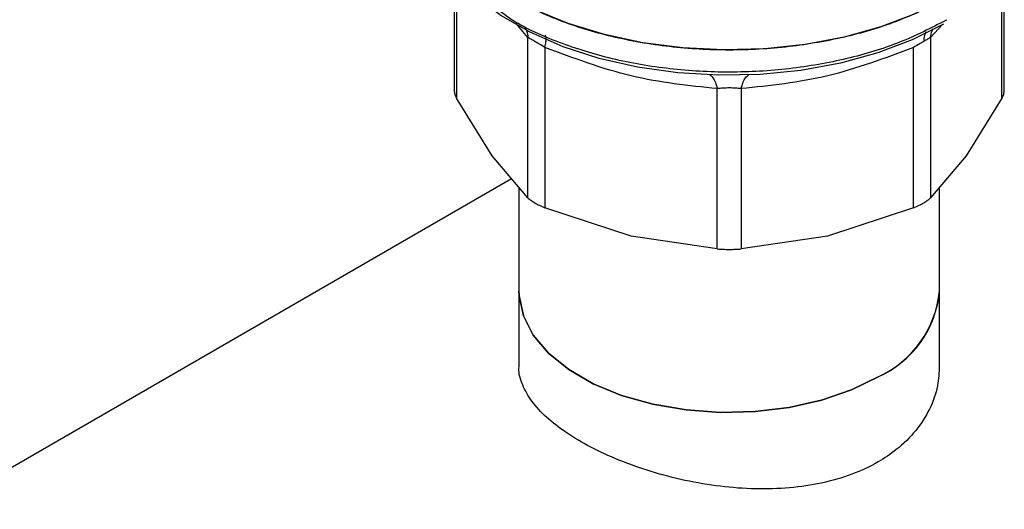
# Model space of a CAD drawing. Extents: x 0.4 to 10.6, y 0.4 to 8.1.
# Drawn here: x 1.9 to 2, y 5.7 to 5.8 of the extents above; entities that cross this region are included whole.
import ezdxf

# ---------------------------------------------------------------- set-up
doc = ezdxf.new("R2010")
doc.units = 0
doc.linetypes.add('SLD-SOLID', pattern=[0])
doc.layers.get('0').update_dxf_attribs({"linetype": 'CONTINUOUS'})

msp = doc.modelspace()

# ---------------------------------------------------------------- linework, layer by layer
at = {"color": 7, "linetype": 'SLD-SOLID'}
for p, q in [((1.946441845368287, 5.784097364652414), (1.946441845368289, 5.769298436085818)), ((2.015679828376924, 5.76929843608581), (2.015679828376922, 5.784377436555977)), ((2.008342909532568, 5.778253977886857), (2.008454153450562, 5.778318460567077)), ((1.955728077193163, 5.755912559649094), (1.955728052461157, 5.776071785688959)), ((2.006393596552085, 5.776071764177967), (2.006393596552094, 5.75591255964858)), ((1.957858836111021, 5.774841711137892), (1.957858770500855, 5.754682536584767)), ((2.004262903244338, 5.754682536583831), (2.004262907474428, 5.774841743702993)), ((1.979554209186061, 5.749494714613413), (1.979554148721677, 5.769653920463276)), ((1.982567533668619, 5.769653920599762), (1.982567464559142, 5.749494714614727)), ((1.951234804720287, 5.761199475516271), (1.946741533521767, 5.76843706749891)), ((2.015380140223235, 5.768437067498882), (2.01088686902426, 5.761199475515471)), ((1.955728077193231, 5.75591255964915), (1.951234804720287, 5.761199475516271)), ((2.01088686902426, 5.761199475515471), (2.006393597825532, 5.755912560888017)), ((1.953671854427051, 5.758331971521971), (1.66846589250179, 5.593686074288979)), ((1.954584458919842, 5.757258174372477), (1.954584458919842, 5.744221031202685)), ((2.007537214825353, 5.744221031202686), (2.007537214825353, 5.757258174178902)), ((1.968706489844686, 5.751113286384733), (1.957858770500747, 5.754682536584409)), ((2.004262900169077, 5.754682535312763), (1.993415183358632, 5.751113286255143)), ((1.97955420611108, 5.749494714812518), (1.968706489844686, 5.751113286384733)), ((1.993415183358632, 5.751113286255143), (1.98256746763426, 5.749494714812449)), ((1.954584458919842, 5.744221031202685), (1.954584458919842, 5.734823585704561)), ((2.007537214825354, 5.734823585704562), (2.007537214825353, 5.744221031202685))]:
    msp.add_line(p, q, dxfattribs=at)
at = {"color": 8, "linetype": 'SLD-SOLID'}
for p, q in [((2.015380141497126, 5.768437069810327), (2.015380114657568, 5.784050833702538)), ((1.946741553030757, 5.783731689260558), (1.946741532248136, 5.768437069810822)), ((1.955728052461157, 5.776071785688959), (1.95421988933578, 5.777843163738861)), ((2.007880719566721, 5.777699071904366), (2.006393596552085, 5.776071764177967))]:
    msp.add_line(p, q, dxfattribs=at)
at = {"color": 7, "linetype": 'SLD-SOLID', "flags": 128}
for points in [[(2.008342909532562, 5.781032222251524), (2.004457039172387, 5.779070844756086), (2.000152421684271, 5.777426459868527), (1.995506101461442, 5.776128498923047), (1.990601238720411, 5.77520019293001), (1.985525621092668, 5.774658156785432), (1.980370092394528, 5.774512091896231), (1.975226926697126, 5.774764612543649), (1.970188176797611, 5.775411199092642), (1.965344026650704, 5.776440278884666), (1.960781177248955, 5.777833433366073), (1.956581294841346, 5.779565727744863), (1.952819549264132, 5.781606157275626), (1.949563268545013, 5.78391820218499), (1.946870733860627, 5.786460481305487), (1.944790136415321, 5.78918749271905), (1.943358714911062, 5.792050428154033), (1.942602089046131, 5.794998046559625), (1.942478159707242, 5.79678182755833)], [(2.008025857270348, 5.777762883347815), (2.004102967144861, 5.775788222920395), (1.999750845729786, 5.774140322518424), (1.995050564812557, 5.772849879408445), (1.990089681733388, 5.771940932103983), (1.984960608357693, 5.771430412573526), (1.979758889617881, 5.771327830829988), (1.974581423692047, 5.771635097777156), (1.969524656974246, 5.772346489613179), (1.96468278746066, 5.773448754454154), (1.960146010019159, 5.774921359191661), (1.955998836229565, 5.776736871985714), (1.952318520092825, 5.778861473268043), (1.94968987923718, 5.780812991756063)], [(1.999782463264249, 5.733413266336529), (1.996445646256763, 5.731781770532438), (1.992689171754482, 5.730489585332698), (1.988615506589429, 5.729571958181085), (1.984335769728056, 5.729053919554216), (1.979966701235498, 5.72894960019541), (1.975627477910922, 5.729261845664832), (1.97143646245511, 5.72998213872004), (1.967507974844536, 5.731090831644153), (1.963949173980413, 5.732557682184346), (1.960857134673213, 5.734342678481679), (1.958316199694891, 5.736397130490295), (1.956395679127933, 5.73866499811496), (1.955147959766982, 5.74108441983876), (1.954607076143642, 5.743589400144034), (1.954584458919842, 5.744221031202685)], [(1.954584458919842, 5.744221031202685), (1.954607076143642, 5.743589400144034), (1.955147959766982, 5.74108441983876), (1.956395679127933, 5.73866499811496), (1.958316199694891, 5.736397130490295), (1.960857134673213, 5.734342678481677), (1.963949173980413, 5.732557682184345), (1.967507974844537, 5.731090831644151), (1.971436462455111, 5.72998213872004), (1.975627477910922, 5.729261845664832), (1.979966701235498, 5.72894960019541), (1.984335769728056, 5.729053919554216), (1.988615506589429, 5.729571958181084), (1.992689171754482, 5.730489585332698), (1.996445646256763, 5.731781770532438), (1.999782463264249, 5.733413266336529)]]:
    msp.add_lwpolyline(points, dxfattribs=at)
at = {"color": 7, "linetype": 'SLD-SOLID'}
for centre, radius, start, end in [((1.994196584123934, 5.745607192019022), 0.01341245202490532, 294.6119012091722, 354.067957833226), ((1.994507398144467, 5.745384177775025), 0.0130816295883295, 293.7810212791213, 354.8988377632626)]:
    msp.add_arc(centre, radius, start, end, dxfattribs=at)
msp.add_open_spline([(2.008342909532562, 5.781032222251683), (2.006455780815846, 5.780060037036614), (2.002681523382418, 5.778115666606478), (1.99590833983303, 5.776078616905222), (1.988639846485861, 5.774793725091733), (1.981059936933679, 5.774365467426889), (1.97348542701497, 5.774795537990138), (1.966200734767385, 5.776071365311624), (1.959486947186195, 5.778142860082511), (1.953604176063716, 5.780930699941209), (1.948768933834761, 5.78432767366276), (1.945203168087156, 5.788203257841849), (1.942908940596798, 5.792408510495514), (1.942621753337094, 5.795324055204174), (1.942478159707242, 5.796781827558503)], degree=3, dxfattribs=at)
at = {"color": 8, "linetype": 'SLD-SOLID'}
for points, knots in [([(2.008342909532568, 5.778253977887017), (2.006458373453656, 5.777282983138573), (2.002689301295838, 5.775340993641685), (1.995926378661493, 5.773305051062195), (1.988669137199149, 5.772019331779828), (1.98109866766381, 5.771587152917663), (1.973537684646677, 5.772013792873844), (1.966242919718841, 5.773274010748247), (1.959593760114095, 5.775366340920633), (1.95481943388013, 5.777447755650185), (1.952724004517229, 5.778982437910166), (1.952189565203446, 5.779373858660692)], [0, 0, 0, 0, 0.119869983956596, 0.2397399679128088, 0.3596099518690202, 0.4794799358252311, 0.5993499197814419, 0.7192199037376513, 0.8390898876938633, 0.9589598716500738, 1, 1, 1, 1]), ([(1.955334622896473, 5.777307405370863), (1.955408894465276, 5.777186031024925), (1.955632404620459, 5.776820771487089), (1.955689763734144, 5.776371660948132), (1.955728062633965, 5.776071788121738)], [0, 0, 0, 0, 0.3322961712528677, 1, 1, 1, 1]), ([(2.005820997286837, 5.77679349155894), (2.00574509394849, 5.776643543237651), (2.005575282618393, 5.776308078099512), (2.005552666945517, 5.775844926330515), (2.005540160168609, 5.775588797057649)], [0, 0, 0, 0, 0.4469863012285064, 1, 1, 1, 1]), ([(2.006393595172912, 5.776071764597034), (2.006429012740384, 5.776373092693242), (2.00647651251974, 5.776777214689903), (2.006672796970229, 5.7771062513082), (2.006722724577314, 5.777189946226234)], [0, 0, 0, 0, 0.7456364629969676, 1, 1, 1, 1]), ([(1.957858840022884, 5.774841716588962), (1.957909976741147, 5.77508045609734), (1.95801398107983, 5.775566016092768), (1.958027895852437, 5.776058757555043), (1.957981687196271, 5.776323977119715), (1.957899072222039, 5.776337784211697), (1.957883297625235, 5.776340420553487)], [0, 0, 0, 0, 0.3019607008018543, 0.6141423239738315, 0.9263238980638926, 0.9999999999999999, 0.9999999999999999, 0.9999999999999999, 0.9999999999999999]), ([(1.978625848164464, 5.771378520995568), (1.978757635524472, 5.771273820468378), (1.979021210261089, 5.771064419400809), (1.979343379307544, 5.770459568939695), (1.9794846788807, 5.769919477631414), (1.979554152869611, 5.769653926244919)], [0, 0, 0, 0, 0.3370112619324448, 0.674022566323434, 1, 1, 1, 1]), ([(1.982567529696322, 5.769653926136677), (1.982637003257343, 5.769919477632891), (1.982778301953896, 5.770459569140106), (1.983100469481728, 5.771064419964398), (1.983364042479374, 5.771273821247596), (1.983495828966299, 5.771378521879742)], [0, 0, 0, 0, 0.32597745905555, 0.662988759955113, 1, 1, 1, 1])]:
    msp.add_open_spline(points, degree=3, knots=knots, dxfattribs=at)
at = {"color": 7, "linetype": 'SLD-SOLID'}
for points, knots in [([(1.957858836111298, 5.774841711138277), (1.957627499005616, 5.774978130013559), (1.957174909539829, 5.775245020816503), (1.956564699320468, 5.775598971492101), (1.956055481099816, 5.775891245677212), (1.955838795770047, 5.77601072322881), (1.955728052461673, 5.776071785689083)], [0, 0, 0, 0, 0.2556496149824721, 0.500154622113144, 0.7445395547481217, 1, 1, 1, 1]), ([(2.005540160523249, 5.775588796599846), (2.005346737955704, 5.775476785156854), (2.004950992421333, 5.775247608029676), (2.004495682461913, 5.774979045156831), (2.004262907474417, 5.77484174370301)], [0, 0, 0, 0, 0.4887548961312205, 1, 1, 1, 1]), ([(2.006393596552007, 5.776071764177986), (2.006284262439003, 5.776011581377528), (2.00607038314569, 5.775893851837514), (2.005714243309778, 5.775688952390208), (2.005540160523249, 5.775588796599846)], [0, 0, 0, 0, 0.5111954098496543, 1, 1, 1, 1]), ([(1.979554148721677, 5.769653920463276), (1.975946000685042, 5.770025656639647), (1.968714470514863, 5.770770698513616), (1.96148245928241, 5.773482802470967), (1.957858836111021, 5.774841711137892)], [0, 0, 0, 0, 0.4989466892516096, 1, 1, 1, 1]), ([(2.004262907474428, 5.774841743702993), (2.000657745235201, 5.773488892632544), (1.993426288824683, 5.770775260652425), (1.986194163349714, 5.77002842808788), (1.982567533668619, 5.769653920599762)], [0, 0, 0, 0, 0.4985388882358391, 1, 1, 1, 1]), ([(1.946441845368288, 5.769431387852763), (1.946454933790275, 5.769276546211701), (1.946481237538268, 5.768965361600649), (1.946654488724608, 5.768613732559278), (1.946741532248178, 5.768437069810833)], [0, 0, 0, 0, 0.4975877198378212, 0.9999999999999999, 0.9999999999999999, 0.9999999999999999, 0.9999999999999999]), ([(1.982567533668329, 5.769653920600165), (1.982325421444903, 5.769677206391251), (1.981851961194268, 5.769722742698042), (1.981059974643775, 5.769741335165142), (1.980268690255402, 5.769722488174584), (1.979795740266676, 5.769677103691517), (1.979554148721924, 5.769653920463621)], [0, 0, 0, 0, 0.2558188128304546, 0.5002640408901853, 0.7447256893802964, 1, 1, 1, 1]), ([(2.015380141497031, 5.76843706981035), (2.015467185020542, 5.768613732558777), (2.015640436206804, 5.768965361600192), (2.015666739954889, 5.769276546211203), (2.015679828376925, 5.76943138785228)], [0, 0, 0, 0, 0.502412280044197, 1, 1, 1, 1]), ([(1.955728077193189, 5.7559125596491), (1.95583893611088, 5.75581387983684), (1.956058654289705, 5.755618300183999), (1.956408287582736, 5.755406066338398), (1.956581513221828, 5.755300915186393)], [0, 0, 0, 0, 0.5045505032136177, 1, 1, 1, 1]), ([(1.956581513221828, 5.755300915186393), (1.956772971069941, 5.755195551288127), (1.957159639649003, 5.754982758189129), (1.957624223847866, 5.754783255888313), (1.957858770500888, 5.754682536584812)], [0, 0, 0, 0, 0.4951471582643175, 1, 1, 1, 1]), ([(2.004262903244328, 5.754682536583847), (2.00449500243989, 5.75478257298405), (2.004956972030917, 5.754981685155804), (2.005556015159167, 5.755299683810908), (2.00605962302153, 5.755618232023401), (2.006281914555558, 5.755814135391004), (2.006393596552015, 5.755912559648599)], [0, 0, 0, 0, 0.2512061400450146, 0.4999999999984794, 0.7487938599526723, 1, 1, 1, 1]), ([(1.9795542091861, 5.749494714613468), (1.979797299197792, 5.74948112358025), (1.980281144878872, 5.74945407202565), (1.981060836871071, 5.749442386987371), (1.981840528864232, 5.749454072025872), (1.982324374546548, 5.749481123581168), (1.982567464559125, 5.749494714614751)], [0, 0, 0, 0, 0.251206139612345, 0.4999999994485929, 0.7487938595621149, 0.9999999999999999, 0.9999999999999999, 0.9999999999999999, 0.9999999999999999]), ([(2.007491492785496, 5.734825138295204), (2.007458465701613, 5.733979249576508), (2.007385630047872, 5.732113784916194), (2.00636934031612, 5.729341962463193), (2.004635224055031, 5.72661363276536), (2.002382254150735, 5.724397480530169), (1.999653137630206, 5.722544196001214), (1.996518268982235, 5.721075690526521), (1.992752057968205, 5.719988054352111), (1.988641046323765, 5.719385267083732), (1.984347856791113, 5.719263127867786), (1.979903954678257, 5.71959566023395), (1.975486930734598, 5.720344008090549), (1.971161711363692, 5.721471173024811), (1.967156759593579, 5.722894191159107), (1.963529977496013, 5.724567012727045), (1.960465407316375, 5.726384086252041), (1.957969830533193, 5.728332443948252), (1.956113265738074, 5.730336250981418), (1.954984913948756, 5.73241052708778), (1.954500479784069, 5.733909971476239), (1.954615529335523, 5.734719002557145), (1.954630180959698, 5.73482203311392)], [0, 0, 0, 0, 0.04533691651364932, 0.09998290991998411, 0.1532619219408295, 0.2081583999341858, 0.2500300161100799, 0.3019388014332356, 0.3553800514544951, 0.4072813747847727, 0.4606391190088662, 0.5134496065231036, 0.5677531208132517, 0.6211645533476651, 0.676179161749946, 0.7286157341032788, 0.7826348133741584, 0.8340777609303671, 0.8869910388152119, 0.938885824953587, 0.9922170759190285, 0.9999999999999999, 0.9999999999999999, 0.9999999999999999, 0.9999999999999999])]:
    msp.add_open_spline(points, degree=3, knots=knots, dxfattribs=at)

doc.saveas('drawing.dxf')
